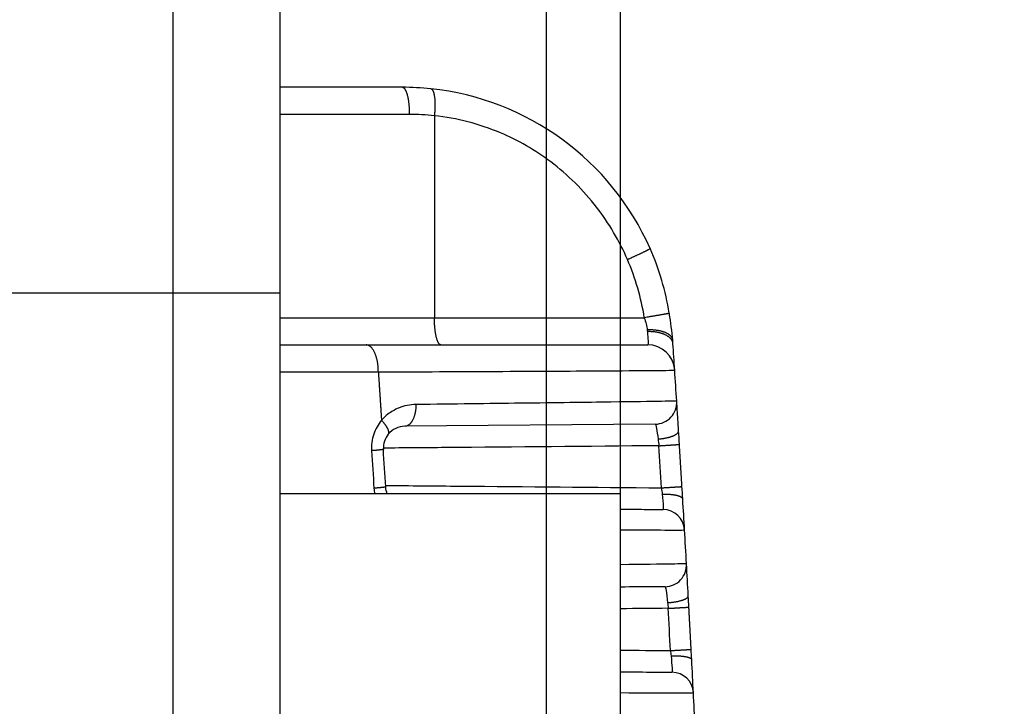
# Model space of a CAD drawing. Extents: x -1498 to 898, y -1095 to 667.
# Drawn here: x 138 to 174, y 404 to 430 of the extents above; entities that cross this region are included whole.
import ezdxf

# ---------------------------------------------------------------- set-up
doc = ezdxf.new("R2010")
doc.units = 0
doc.header["$MEASUREMENT"] = 0
doc.layers.get('0').update_dxf_attribs({"linetype": 'CONTINUOUS'})
for name, color, linetype in [('2', 7, 'CONTINUOUS'), ('4', 7, 'CONTINUOUS'), ('6', 7, 'CONTINUOUS')]:
    doc.layers.add(name, color=color, linetype=linetype)
doc.styles.get("Standard").update_dxf_attribs({"font": 'monotxt.shx'})
doc.dimstyles.new('DSTYLE2', dxfattribs={"dimtxt": 20, "dimasz": 20, "dimexe": 1.5, "dimexo": 0.5, "dimgap": 1.5, "dimtad": 1, "dimdec": 1, "dimrnd": 0.1, "dimzin": 3, "dimtxsty": 'STANDARD', "dimcen": 0.09, "dimazin": 3, "dimtp": 1, "dimtm": 1, "dimtfac": 1, "dimtdec": 4, "dimtofl": 0, "dimtmove": 0, "dimatfit": 3, "dimtolj": 1, "dimtzin": 0})
doc.dimstyles.new('DSTYLE3', dxfattribs={"dimtxt": 20, "dimasz": 20, "dimexe": 3, "dimexo": 1.5, "dimgap": 1.5, "dimtad": 1, "dimtih": 1, "dimtoh": 1, "dimdec": 0, "dimzin": 3, "dimtxsty": 'STANDARD', "dimcen": 0.09, "dimse1": 1, "dimazin": 3, "dimtp": 1, "dimtm": 1, "dimtfac": 1, "dimtdec": 4, "dimtofl": 0, "dimtmove": 0, "dimatfit": 3, "dimtolj": 1, "dimtzin": 0})

# ---------------------------------------------------------------- blocks, each defined once
blk = doc.blocks.new('_AH1')
at = {"color": 0, "linetype": 'CONTINUOUS'}
for p, q in [((-1, 0.166667), (0, 0)), ((-1, 0.166667), (-1, -0.166667)), ((0, 0), (-1, -0.166667)), ((0, 0), (-1, 0))]:
    blk.add_line(p, q, dxfattribs=at)
blk = doc.blocks.new('*D23')
at = {"layer": '2', "color": 4, "linetype": 'CONTINUOUS'}
for p, q in [((148.26254, 261.01381), (306.72368, 448.85396)), ((546.72368, 448.85396), (306.72368, 448.85396)), ((148.26254, 261.01381), (158.61075, 278.45014)), ((163.70641, 274.15146), (158.61075, 278.45014)), ((148.26254, 261.01381), (163.70641, 274.15146))]:
    blk.add_line(p, q, dxfattribs=at)
at = {"layer": '2', "color": 4, "xscale": 20, "yscale": 20, "zscale": 20, "rotation": 229.84917}
blk.add_blockref('_AH1', (148.26254, 261.01381), dxfattribs=at)
at = {"layer": '2', "color": 4, "linetype": 'CONTINUOUS'}
for s, p in [('%%c14', (351.72368, 463.85396)), (' x6pcs', (411.72368, 463.85396))]:
    blk.add_text(s, height=20, dxfattribs=at).set_placement(p)
blk = doc.blocks.new('*D24')
at = {"layer": '2', "color": 4, "linetype": 'CONTINUOUS'}
for p, q in [((114.8888, 261.30796), (303.3472, 518.26505)), ((543.3472, 518.26505), (303.3472, 518.26505)), ((114.8888, 261.30796), (124.02912, 279.40673)), ((129.40492, 275.46399), (124.02912, 279.40673)), ((114.8888, 261.30796), (129.40492, 275.46399))]:
    blk.add_line(p, q, dxfattribs=at)
at = {"layer": '2', "color": 4, "xscale": 20, "yscale": 20, "zscale": 20, "rotation": 233.7428}
blk.add_blockref('_AH1', (114.8888, 261.30796), dxfattribs=at)
at = {"layer": '2', "color": 4, "linetype": 'CONTINUOUS'}
for s, p in [('%%c14', (348.3472, 533.26505)), (' x6pcs', (408.3472, 533.26505))]:
    blk.add_text(s, height=20, dxfattribs=at).set_placement(p)
blk = doc.blocks.new('*D29')
at = {"layer": '2', "color": 4, "linetype": 'CONTINUOUS'}
for p, q in [((110.74892, 287.66337), (110.74892, 487.60275)), ((143.74892, 287.66336), (143.74892, 487.60275)), ((110.74892, 472.60275), (-43.416312, 472.60275)), ((173.74892, 472.60275), (110.74892, 472.60275))]:
    blk.add_line(p, q, dxfattribs=at)
at = {"layer": '2', "color": 4, "xscale": 20, "yscale": 20, "zscale": 20}
blk.add_blockref('_AH1', (110.74892, 472.60275), dxfattribs=at)
at = {"layer": '2', "color": 4, "xscale": 20, "yscale": 20, "zscale": 20, "rotation": 180}
blk.add_blockref('_AH1', (143.74892, 472.60275), dxfattribs=at)
at = {"layer": '2', "color": 4, "linetype": 'CONTINUOUS'}
blk.add_text('33,0', height=20, dxfattribs=at).set_placement((-28.416312, 487.61275))
blk = doc.blocks.new('*D39')
at = {"layer": '2', "color": 4, "linetype": 'CONTINUOUS'}
for p, q in [((143.74892, 287.66336), (143.74892, 571.38228)), ((160.24893, 280.66336), (160.24893, 571.38228)), ((113.74892, 556.38228), (160.24893, 556.38228)), ((160.24893, 556.38228), (290.67735, 556.38228))]:
    blk.add_line(p, q, dxfattribs=at)
at = {"layer": '2', "color": 4, "xscale": 20, "yscale": 20, "zscale": 20}
blk.add_blockref('_AH1', (143.74892, 556.38228), dxfattribs=at)
at = {"layer": '2', "color": 4, "xscale": 20, "yscale": 20, "zscale": 20, "rotation": 180}
blk.add_blockref('_AH1', (160.24893, 556.38228), dxfattribs=at)
at = {"layer": '2', "color": 4, "linetype": 'CONTINUOUS'}
blk.add_text('16,5', height=20, dxfattribs=at).set_placement((195.67735, 571.39228))
blk = doc.blocks.new('*D44')
at = {"layer": '6', "color": 4, "linetype": 'CONTINUOUS'}
for p, q in [((159.69898, 462.12714), (317.17689, 462.12714)), ((302.17689, 462.12714), (302.17689, 362.12714)), ((302.17689, 262.12714), (302.17689, 362.12714)), ((159.69898, 262.12714), (317.17689, 262.12714))]:
    blk.add_line(p, q, dxfattribs=at)
at = {"layer": '6', "color": 4, "xscale": 20, "yscale": 20, "zscale": 20}
for p, rotation in [((302.17689, 462.12714), 90), ((302.17689, 262.12714), 270)]:
    blk.add_blockref('_AH1', p, dxfattribs=dict(at, rotation=rotation))
at = {"layer": '6', "color": 4, "linetype": 'CONTINUOUS'}
blk.add_text('200,0', height=20, rotation=90, dxfattribs=at).set_placement((287.16689, 312.12714))
blk = doc.blocks.new('*D52')
at = {"layer": '4', "color": 4, "linetype": 'CONTINUOUS'}
for p, q in [((157.518, 308.663), (157.518, 438.654)), ((-1.938, 308.663), (172.518, 308.663)), ((157.518, 276.663), (157.518, 308.663)), ((-1.938, 306.663), (172.518, 306.663))]:
    blk.add_line(p, q, dxfattribs=at)
at = {"layer": '4', "color": 4, "xscale": 20, "yscale": 20, "zscale": 20}
for p, rotation in [((157.518, 308.663), 270), ((157.518, 306.663), 90)]:
    blk.add_blockref('_AH1', p, dxfattribs=dict(at, rotation=rotation))
at = {"layer": '4', "color": 4, "linetype": 'CONTINUOUS'}
blk.add_text('2,0', height=20, rotation=90, dxfattribs=at).set_placement((142.508, 363.654))

msp = doc.modelspace()

# ---------------------------------------------------------------- linework, layer by layer
at = {"layer": '6', "color": 1, "linetype": 'CONTINUOUS'}
for p, q in [((147.699, 419.557), (147.699, 484.142)), ((-912.301, 419.557), (147.699, 419.557)), ((147.699, 382.099), (147.699, 419.557)), ((160.249, 412.14), (147.699, 412.14)), ((160.249, 402.14), (160.249, 412.14))]:
    msp.add_line(p, q, dxfattribs=at)
at = {"layer": '6', "color": 250, "linetype": 'CONTINUOUS'}
for p, q in [((152.204, 427.14), (147.699, 427.14)), ((152.461, 426.14), (147.699, 426.14)), ((153.386, 426.091), (153.386, 418.64)), ((147.699, 418.64), (153.386, 418.64)), ((147.699, 417.64), (150.861, 417.64)), ((150.861, 417.64), (161.256, 417.64)), ((147.699, 416.64), (151.316, 416.64)), ((161.536, 414.714), (152.294, 414.634))]:
    msp.add_line(p, q, dxfattribs=at)
for points in [[(152.204, 427.14), (152.216, 427.139, -0.049458), (152.228, 427.136, -0.044058), (152.241, 427.13, -0.038593), (152.254, 427.121, -0.034627), (152.266, 427.11, -0.029431), (152.279, 427.096, -0.024814), (152.292, 427.08, -0.020692), (152.305, 427.06, -0.017628), (152.317, 427.038, -0.014927), (152.329, 427.013, -0.012896), (152.341, 426.985, -0.011133), (152.353, 426.954, -0.009797), (152.364, 426.921, -0.008639), (152.375, 426.886, -0.007746), (152.385, 426.848, -0.006943), (152.395, 426.807, -0.006288), (152.404, 426.765, -0.005782), (152.413, 426.722, -0.005412), (152.421, 426.676, -0.004902), (152.428, 426.63, -0.004339), (152.434, 426.582, -0.004418), (152.44, 426.533, -0.004816), (152.445, 426.482, -0.003616), (152.449, 426.434, -0.001539), (152.453, 426.39, -0.004529), (152.456, 426.335, -0.007238), (152.458, 426.25, -0.003612), (152.461, 426.141, -0.001971)], [(153.254, 427.085), (153.265, 427.083, -0.053116), (153.276, 427.078, -0.046902), (153.287, 427.071, -0.040386), (153.297, 427.062, -0.0355), (153.307, 427.05, -0.029582), (153.318, 427.035, -0.02454), (153.327, 427.018, -0.020184), (153.337, 426.998, -0.017011), (153.346, 426.975, -0.014279), (153.354, 426.95, -0.012251), (153.362, 426.922, -0.010516), (153.369, 426.891, -0.009211), (153.376, 426.858, -0.008091), (153.382, 426.823, -0.007231), (153.388, 426.785, -0.006462), (153.393, 426.746, -0.005837), (153.397, 426.704, -0.005355), (153.4, 426.661, -0.005003), (153.402, 426.616, -0.004522), (153.404, 426.57, -0.003994), (153.405, 426.524, -0.004062), (153.406, 426.476, -0.004423), (153.405, 426.426, -0.003309), (153.404, 426.379, -0.001398), (153.403, 426.336, -0.004144), (153.4, 426.281, -0.006603), (153.394, 426.198, -0.003279), (153.386, 426.091, -0.001784)], [(161.348, 421.188), (161.348, 421.186, -0.265977), (161.345, 421.184, -0.064509), (161.341, 421.18, -0.025154), (161.334, 421.175, -0.013884), (161.325, 421.17, -0.008466), (161.314, 421.163, -0.005769), (161.301, 421.156, -0.004129), (161.285, 421.147, -0.003167), (161.267, 421.138, -0.002477), (161.247, 421.127, -0.00202), (161.224, 421.115, -0.001666), (161.199, 421.103, -0.001417), (161.172, 421.089, -0.001214), (161.143, 421.075, -0.001065), (161.111, 421.06, -0.000937), (161.078, 421.044, -0.000835), (161.044, 421.027, -0.000758), (161.007, 421.01, -0.000701), (160.969, 420.992, -0.000628), (160.93, 420.974, -0.000551), (160.89, 420.955, -0.000557), (160.849, 420.936, -0.000603), (160.806, 420.917, -0.000448), (160.765, 420.898, -0.000186), (160.728, 420.881, -0.000559), (160.68, 420.859, -0.000884), (160.607, 420.826, -0.000434), (160.511, 420.783, -0.000235)], [(153.622, 417.64), (153.611, 417.641, -0.053641), (153.599, 417.645, -0.047226), (153.588, 417.651, -0.040571), (153.576, 417.659, -0.035636), (153.564, 417.671, -0.029648), (153.553, 417.685, -0.024562), (153.541, 417.701, -0.020178), (153.529, 417.721, -0.016997), (153.518, 417.743, -0.014258), (153.506, 417.768, -0.012232), (153.495, 417.796, -0.010497), (153.485, 417.827, -0.009196), (153.474, 417.86, -0.008079), (153.464, 417.895, -0.007224), (153.455, 417.933, -0.006459), (153.446, 417.973, -0.005838), (153.438, 418.015, -0.005359), (153.43, 418.059, -0.00501), (153.422, 418.105, -0.004533), (153.416, 418.151, -0.004009), (153.41, 418.199, -0.004078), (153.405, 418.248, -0.004443), (153.4, 418.298, -0.003333), (153.396, 418.347, -0.001418), (153.393, 418.39, -0.004173), (153.39, 418.446, -0.006666), (153.388, 418.53, -0.003326), (153.386, 418.64, -0.001815)], [(162.053, 418.803), (162.052, 418.802, -0.253034), (162.049, 418.801, -0.025027), (162.043, 418.8, -0.008749), (162.035, 418.798, -0.004677), (162.025, 418.796, -0.002815), (162.012, 418.793, -0.001906), (161.996, 418.79, -0.00136), (161.978, 418.786, -0.00104), (161.958, 418.782, -0.000813), (161.934, 418.778, -0.000662), (161.909, 418.773, -0.000546), (161.881, 418.768, -0.000464), (161.85, 418.763, -0.000398), (161.817, 418.757, -0.000349), (161.783, 418.751, -0.000307), (161.746, 418.744, -0.000274), (161.707, 418.738, -0.000248), (161.667, 418.731, -0.00023), (161.626, 418.724, -0.000206), (161.583, 418.716, -0.000181), (161.54, 418.709, -0.000183), (161.495, 418.701, -0.000198), (161.448, 418.693, -0.000147), (161.404, 418.686, -0.000062), (161.364, 418.679, -0.000183), (161.312, 418.67, -0.000289), (161.234, 418.657, -0.000143), (161.132, 418.64, -0.000078)], [(162.18, 417.815), (162.178, 417.836, 0.027054), (162.173, 417.856, 0.025431), (162.166, 417.876, 0.024268), (162.156, 417.897, 0.024015), (162.145, 417.917, 0.022931), (162.13, 417.937, 0.021583), (162.114, 417.957, 0.020017), (162.095, 417.977, 0.018654), (162.073, 417.996, 0.017152), (162.049, 418.014, 0.015843), (162.023, 418.032, 0.014519), (161.994, 418.049, 0.013399), (161.963, 418.066, 0.012324), (161.93, 418.082, 0.011426), (161.895, 418.096, 0.010544), (161.858, 418.11, 0.009769), (161.819, 418.123, 0.009165), (161.778, 418.135, 0.008717), (161.736, 418.145, 0.007996), (161.694, 418.155, 0.00714), (161.65, 418.163, 0.007338), (161.605, 418.17, 0.008069), (161.558, 418.177, 0.006059), (161.514, 418.182, 0.002534), (161.473, 418.185, 0.007655), (161.421, 418.188, 0.012239), (161.342, 418.189, 0.006048), (161.239, 418.189, 0.003276)], [(162.19, 417.682), (162.187, 417.705, 0.023737), (162.182, 417.728, 0.022397), (162.175, 417.751, 0.021573), (162.166, 417.775, 0.021642), (162.155, 417.798, 0.021019), (162.14, 417.821, 0.020146), (162.124, 417.844, 0.019054), (162.105, 417.867, 0.018098), (162.083, 417.889, 0.016961), (162.059, 417.911, 0.01594), (162.033, 417.932, 0.014851), (162.004, 417.952, 0.013906), (161.973, 417.972, 0.012964), (161.94, 417.99, 0.012161), (161.905, 418.008, 0.011342), (161.868, 418.024, 0.010605), (161.829, 418.04, 0.010031), (161.788, 418.054, 0.009609), (161.746, 418.067, 0.00887), (161.703, 418.079, 0.007961), (161.659, 418.09, 0.008222), (161.614, 418.099, 0.009085), (161.567, 418.107, 0.006845), (161.522, 418.114, 0.002862), (161.481, 418.119, 0.008687), (161.429, 418.123, 0.01395), (161.35, 418.126, 0.006907), (161.246, 418.128, 0.003742)], [(151.316, 416.64), (151.315, 416.688, 0.00583), (151.314, 416.736, 0.005556), (151.311, 416.785, 0.005514), (151.307, 416.835, 0.005812), (151.302, 416.884, 0.00602), (151.296, 416.934, 0.006216), (151.288, 416.984, 0.006426), (151.279, 417.033, 0.006721), (151.269, 417.082, 0.007022), (151.258, 417.129, 0.007382), (151.245, 417.176, 0.007773), (151.231, 417.222, 0.008227), (151.216, 417.265, 0.008748), (151.2, 417.307, 0.00934), (151.182, 417.347, 0.009997), (151.164, 417.385, 0.010681), (151.145, 417.421, 0.011622), (151.125, 417.454, 0.01276), (151.104, 417.485, 0.013599), (151.083, 417.513, 0.013916), (151.062, 417.538, 0.016383), (151.039, 417.56, 0.020824), (151.016, 417.58, 0.018207), (150.994, 417.596, 0.008414), (150.974, 417.61, 0.026644), (150.949, 417.621, 0.05127), (150.911, 417.632, 0.028855), (150.861, 417.64, 0.016347)], [(151.316, 416.64), (151.319, 416.596, -0.000016), (151.322, 416.551, -0.000016), (151.325, 416.507, -0.000016), (151.328, 416.462, -0.000016), (151.331, 416.417, -0.000016), (151.333, 416.373, -0.000016), (151.336, 416.328, -0.000016), (151.339, 416.283, -0.000016), (151.342, 416.239, -0.000016), (151.345, 416.194, -0.000016), (151.348, 416.15, -0.000016), (151.351, 416.105, -0.000016), (151.354, 416.06, -0.000016), (151.357, 416.016, -0.000016), (151.36, 415.971, -0.000016), (151.363, 415.926, -0.000016), (151.366, 415.882, -0.000016), (151.369, 415.837, -0.000016), (151.372, 415.793, -0.000016), (151.375, 415.748, -0.000015), (151.378, 415.703, -0.000015), (151.381, 415.659, -0.000015), (151.383, 415.614, -0.000015), (151.386, 415.569, -0.000015), (151.389, 415.525, -0.000015), (151.392, 415.48, -0.000015), (151.395, 415.436, -0.000015), (151.398, 415.391, -0.000016), (151.401, 415.346, -0.000015), (151.404, 415.302, -0.000014), (151.407, 415.257, -0.000016), (151.41, 415.212, -0.000018), (151.413, 415.166, -0.000014), (151.415, 415.123, -0.000005), (151.418, 415.084, -0.00002), (151.421, 415.034, -0.000034), (151.426, 414.957, -0.000016), (151.433, 414.855, -0.000009)], [(152.703, 415.438), (152.703, 415.4, -0.006664), (152.702, 415.361, -0.006348), (152.699, 415.322, -0.006297), (152.696, 415.283, -0.006631), (152.692, 415.243, -0.006858), (152.687, 415.203, -0.00707), (152.68, 415.163, -0.007293), (152.672, 415.124, -0.007609), (152.663, 415.085, -0.007924), (152.653, 415.046, -0.008299), (152.642, 415.009, -0.008699), (152.63, 414.972, -0.009162), (152.616, 414.937, -0.009682), (152.602, 414.903, -0.010269), (152.586, 414.871, -0.010902), (152.57, 414.84, -0.011545), (152.552, 414.812, -0.012429), (152.534, 414.785, -0.013487), (152.516, 414.76, -0.014178), (152.497, 414.738, -0.014304), (152.477, 414.718, -0.016569), (152.457, 414.7, -0.020653), (152.436, 414.684, -0.017665), (152.416, 414.67, -0.008058), (152.398, 414.659, -0.025194), (152.375, 414.65, -0.046796), (152.34, 414.641, -0.02567), (152.294, 414.634, -0.014419)], [(151.684, 414.345), (151.69, 414.352, 0.031994), (151.695, 414.361, 0.03018), (151.699, 414.37, 0.028327), (151.701, 414.38, 0.026989), (151.703, 414.392, 0.024831), (151.704, 414.403, 0.022543), (151.704, 414.416, 0.020169), (151.703, 414.43, 0.018142), (151.701, 414.444, 0.016151), (151.697, 414.459, 0.014485), (151.693, 414.475, 0.012923), (151.688, 414.491, 0.01164), (151.681, 414.509, 0.010471), (151.673, 414.526, 0.009517), (151.665, 414.545, 0.008617), (151.655, 414.564, 0.007847), (151.644, 414.583, 0.007244), (151.633, 414.603, 0.006796), (151.62, 414.623, 0.006124), (151.606, 414.644, 0.005378), (151.592, 414.665, 0.005482), (151.577, 414.686, 0.005987), (151.56, 414.708, 0.004362), (151.544, 414.728, 0.001693), (151.529, 414.747, 0.005527), (151.509, 414.771, 0.008622), (151.476, 414.808, 0.004072), (151.433, 414.855, 0.002148)], [(161.641, 414.166), (161.678, 414.169, 0.003967), (161.716, 414.172, 0.003802), (161.754, 414.176, 0.003789), (161.792, 414.181, 0.004003), (161.83, 414.187, 0.004162), (161.869, 414.193, 0.004317), (161.907, 414.2, 0.004488), (161.945, 414.207, 0.00472), (161.982, 414.216, 0.004966), (162.018, 414.224, 0.00526), (162.054, 414.234, 0.00559), (162.088, 414.244, 0.005976), (162.121, 414.254, 0.006431), (162.153, 414.265, 0.006958), (162.183, 414.276, 0.007568), (162.212, 414.288, 0.00823), (162.238, 414.3, 0.00915), (162.263, 414.313, 0.010296), (162.286, 414.326, 0.011301), (162.306, 414.339, 0.01193), (162.325, 414.351, 0.014596), (162.341, 414.365, 0.019497), (162.355, 414.378, 0.018046), (162.367, 414.391, 0.008582), (162.377, 414.402, 0.028511), (162.385, 414.417, 0.061731), (162.392, 414.438, 0.03819), (162.397, 414.466, 0.022372)], [(161.67, 413.916), (161.707, 413.918, 0.000041), (161.744, 413.921, 0.00004), (161.782, 413.923, 0.00004), (161.819, 413.925, 0.000042), (161.857, 413.928, 0.000044), (161.895, 413.93, 0.000046), (161.933, 413.932, 0.000048), (161.97, 413.935, 0.00005), (162.007, 413.937, 0.000053), (162.043, 413.939, 0.000057), (162.078, 413.942, 0.000061), (162.112, 413.944, 0.000066), (162.145, 413.946, 0.000072), (162.176, 413.948, 0.000079), (162.206, 413.95, 0.000087), (162.235, 413.952, 0.000097), (162.262, 413.954, 0.000111), (162.287, 413.955, 0.000129), (162.309, 413.957, 0.000147), (162.33, 413.958, 0.000163), (162.349, 413.96, 0.000212), (162.366, 413.961, 0.00031), (162.381, 413.962, 0.000325), (162.393, 413.963, 0.000168), (162.404, 413.963, 0.000628), (162.412, 413.964, 0.002235), (162.42, 413.965, 0.00325), (162.427, 413.965, 0.003982)], [(162.521, 412.412), (162.519, 412.451, 0.000013), (162.517, 412.49, 0.000013), (162.514, 412.528, 0.000013), (162.512, 412.567, 0.000013), (162.51, 412.606, 0.000013), (162.507, 412.645, 0.000013), (162.505, 412.684, 0.000013), (162.503, 412.723, 0.000013), (162.5, 412.761, 0.000013), (162.498, 412.8, 0.000013), (162.496, 412.839, 0.000014), (162.493, 412.878, 0.000014), (162.491, 412.917, 0.000014), (162.489, 412.956, 0.000014), (162.486, 412.995, 0.000014), (162.484, 413.033, 0.000014), (162.482, 413.072, 0.000014), (162.479, 413.111, 0.000014), (162.477, 413.15, 0.000014), (162.474, 413.189, 0.000014), (162.472, 413.228, 0.000014), (162.47, 413.266, 0.000014), (162.467, 413.305, 0.000014), (162.465, 413.344, 0.000014), (162.463, 413.383, 0.000014), (162.46, 413.422, 0.000014), (162.458, 413.461, 0.000014), (162.455, 413.499, 0.000014), (162.453, 413.538, 0.000014), (162.451, 413.577, 0.000013), (162.448, 413.616, 0.000014), (162.446, 413.655, 0.000017), (162.443, 413.695, 0.000013), (162.441, 413.732, 0.000004), (162.439, 413.766, 0.000019), (162.436, 413.81, 0.000032), (162.432, 413.877, 0.000016), (162.427, 413.965, 0.000008)], [(151.501, 413.784), (151.501, 413.783, -0.215455), (151.499, 413.782, -0.074253), (151.497, 413.781, -0.031642), (151.494, 413.779, -0.017699), (151.489, 413.778, -0.010924), (151.483, 413.777, -0.007486), (151.477, 413.776, -0.005376), (151.469, 413.774, -0.004112), (151.46, 413.773, -0.003211), (151.45, 413.771, -0.002607), (151.439, 413.77, -0.002142), (151.427, 413.768, -0.001809), (151.414, 413.766, -0.001541), (151.4, 413.764, -0.001341), (151.385, 413.763, -0.001168), (151.368, 413.761, -0.001032), (151.351, 413.759, -0.000927), (151.333, 413.757, -0.00085), (151.315, 413.755, -0.000749), (151.295, 413.753, -0.000646), (151.275, 413.751, -0.000649), (151.254, 413.749, -0.0007), (151.231, 413.747, -0.000499), (151.21, 413.745, -0.000188), (151.19, 413.743, -0.000628), (151.164, 413.741, -0.00096), (151.122, 413.738, -0.000443), (151.067, 413.733, -0.000231)], [(151.588, 412.397), (151.587, 412.396, -0.218899), (151.586, 412.395, -0.072836), (151.583, 412.394, -0.030735), (151.58, 412.393, -0.01714), (151.575, 412.392, -0.010565), (151.57, 412.391, -0.007235), (151.563, 412.389, -0.005195), (151.555, 412.388, -0.003972), (151.546, 412.387, -0.003102), (151.536, 412.385, -0.002518), (151.525, 412.384, -0.002069), (151.513, 412.382, -0.001747), (151.5, 412.38, -0.001488), (151.486, 412.379, -0.001295), (151.471, 412.377, -0.001128), (151.455, 412.375, -0.000996), (151.438, 412.373, -0.000895), (151.42, 412.372, -0.000821), (151.401, 412.37, -0.000723), (151.381, 412.368, -0.000624), (151.361, 412.366, -0.000627), (151.34, 412.364, -0.000676), (151.318, 412.362, -0.000482), (151.296, 412.36, -0.000181), (151.276, 412.358, -0.000607), (151.25, 412.356, -0.000927), (151.208, 412.353, -0.000427), (151.153, 412.348, -0.000223)], [(161.763, 412.364), (161.8, 412.366, 0.000036), (161.837, 412.369, 0.000034), (161.875, 412.371, 0.000034), (161.913, 412.373, 0.000036), (161.951, 412.375, 0.000038), (161.988, 412.378, 0.000039), (162.026, 412.38, 0.000041), (162.063, 412.382, 0.000044), (162.1, 412.385, 0.000046), (162.136, 412.387, 0.000049), (162.172, 412.389, 0.000053), (162.206, 412.391, 0.000057), (162.239, 412.393, 0.000062), (162.271, 412.395, 0.000068), (162.301, 412.397, 0.000076), (162.329, 412.399, 0.000084), (162.356, 412.401, 0.000096), (162.381, 412.402, 0.000111), (162.404, 412.404, 0.000127), (162.425, 412.405, 0.000141), (162.444, 412.406, 0.000183), (162.461, 412.407, 0.000268), (162.475, 412.408, 0.000281), (162.488, 412.409, 0.000146), (162.498, 412.41, 0.000543), (162.507, 412.411, 0.001933), (162.515, 412.411, 0.002811), (162.521, 412.412, 0.003445)], [(161.792, 412.13), (161.828, 412.131, -0.003579), (161.865, 412.132, -0.003447), (161.903, 412.132, -0.003447), (161.94, 412.132, -0.003645), (161.978, 412.131, -0.003799), (162.016, 412.129, -0.003948), (162.053, 412.127, -0.004114), (162.09, 412.125, -0.004336), (162.127, 412.121, -0.004573), (162.162, 412.117, -0.004854), (162.197, 412.113, -0.005172), (162.231, 412.108, -0.005542), (162.264, 412.102, -0.00598), (162.296, 412.096, -0.006489), (162.326, 412.089, -0.00708), (162.354, 412.081, -0.007724), (162.381, 412.073, -0.008621), (162.406, 412.065, -0.009744), (162.429, 412.056, -0.010747), (162.45, 412.047, -0.011402), (162.469, 412.037, -0.014051), (162.486, 412.027, -0.018956), (162.501, 412.017, -0.01771), (162.514, 412.007, -0.008411), (162.524, 411.998, -0.028453), (162.534, 411.986, -0.063319), (162.542, 411.968, -0.040048), (162.55, 411.944, -0.023641)], [(161.992, 408.127), (162.029, 408.13, 0.003313), (162.067, 408.133, 0.003174), (162.105, 408.137, 0.003164), (162.144, 408.141, 0.003344), (162.182, 408.145, 0.00348), (162.221, 408.151, 0.003612), (162.259, 408.157, 0.003759), (162.297, 408.163, 0.003959), (162.334, 408.17, 0.004173), (162.371, 408.177, 0.004428), (162.407, 408.185, 0.004717), (162.441, 408.194, 0.005056), (162.475, 408.202, 0.00546), (162.507, 408.212, 0.005932), (162.537, 408.221, 0.006484), (162.566, 408.231, 0.007092), (162.593, 408.241, 0.007943), (162.618, 408.252, 0.009013), (162.641, 408.263, 0.010001), (162.661, 408.274, 0.010687), (162.68, 408.284, 0.013276), (162.697, 408.295, 0.018103), (162.711, 408.307, 0.017221), (162.723, 408.317, 0.008346), (162.733, 408.327, 0.028263), (162.742, 408.339, 0.065606), (162.749, 408.357, 0.04346), (162.754, 408.38, 0.026179)], [(162.013, 407.919), (162.05, 407.921, 0.000032), (162.088, 407.923, 0.00003), (162.126, 407.925, 0.00003), (162.164, 407.927, 0.000032), (162.202, 407.929, 0.000034), (162.24, 407.931, 0.000035), (162.278, 407.934, 0.000037), (162.316, 407.936, 0.000039), (162.353, 407.938, 0.000041), (162.389, 407.94, 0.000044), (162.424, 407.942, 0.000047), (162.459, 407.944, 0.000051), (162.492, 407.946, 0.000055), (162.524, 407.947, 0.00006), (162.554, 407.949, 0.000067), (162.583, 407.951, 0.000074), (162.61, 407.952, 0.000085), (162.635, 407.954, 0.000098), (162.658, 407.955, 0.000113), (162.679, 407.956, 0.000124), (162.698, 407.957, 0.000162), (162.715, 407.959, 0.000237), (162.73, 407.959, 0.000248), (162.743, 407.96, 0.000129), (162.753, 407.961, 0.00048), (162.762, 407.961, 0.001705), (162.77, 407.962, 0.002476), (162.777, 407.963, 0.003032)], [(162.86, 406.403), (162.858, 406.442, 0.000012), (162.856, 406.481, 0.000012), (162.854, 406.52, 0.000012), (162.852, 406.559, 0.000011), (162.85, 406.598, 0.000011), (162.848, 406.637, 0.000011), (162.846, 406.676, 0.000011), (162.844, 406.715, 0.000011), (162.842, 406.754, 0.000011), (162.84, 406.793, 0.000011), (162.838, 406.832, 0.000011), (162.835, 406.871, 0.000011), (162.833, 406.91, 0.000011), (162.831, 406.949, 0.000011), (162.829, 406.988, 0.000011), (162.827, 407.027, 0.000011), (162.825, 407.066, 0.000011), (162.823, 407.105, 0.000011), (162.821, 407.144, 0.000011), (162.819, 407.183, 0.000011), (162.817, 407.222, 0.00001), (162.815, 407.261, 0.00001), (162.812, 407.3, 0.00001), (162.81, 407.339, 0.00001), (162.808, 407.378, 0.00001), (162.806, 407.417, 0.00001), (162.804, 407.456, 0.00001), (162.802, 407.495, 0.00001), (162.8, 407.534, 0.00001), (162.798, 407.573, 0.000009), (162.796, 407.611, 0.00001), (162.794, 407.651, 0.000012), (162.791, 407.691, 0.000009), (162.789, 407.729, 0.000003), (162.787, 407.763, 0.000013), (162.785, 407.807, 0.000021), (162.781, 407.874, 0.00001), (162.777, 407.963, 0.000006)], [(162.096, 406.361), (162.133, 406.363, 0.000028), (162.17, 406.365, 0.000027), (162.208, 406.367, 0.000027), (162.246, 406.369, 0.000029), (162.284, 406.371, 0.00003), (162.323, 406.373, 0.000031), (162.361, 406.375, 0.000033), (162.398, 406.377, 0.000035), (162.435, 406.379, 0.000037), (162.472, 406.381, 0.000039), (162.507, 406.383, 0.000042), (162.542, 406.385, 0.000045), (162.575, 406.387, 0.000049), (162.607, 406.389, 0.000054), (162.638, 406.39, 0.00006), (162.666, 406.392, 0.000066), (162.693, 406.393, 0.000076), (162.719, 406.395, 0.000088), (162.742, 406.396, 0.000101), (162.763, 406.397, 0.000111), (162.782, 406.398, 0.000145), (162.799, 406.399, 0.000212), (162.814, 406.4, 0.000222), (162.827, 406.401, 0.000115), (162.837, 406.402, 0.000429), (162.846, 406.402, 0.001525), (162.853, 406.403, 0.002218), (162.86, 406.403, 0.00272)], [(162.117, 406.169), (162.154, 406.17, -0.002963), (162.191, 406.171, -0.002849), (162.228, 406.171, -0.002848), (162.266, 406.171, -0.003012), (162.304, 406.171, -0.003139), (162.342, 406.17, -0.003264), (162.38, 406.168, -0.003402), (162.418, 406.166, -0.003589), (162.455, 406.164, -0.00379), (162.491, 406.16, -0.004028), (162.526, 406.157, -0.0043), (162.56, 406.153, -0.004618), (162.593, 406.148, -0.004998), (162.625, 406.143, -0.005442), (162.656, 406.137, -0.005965), (162.684, 406.131, -0.006542), (162.711, 406.125, -0.007352), (162.736, 406.118, -0.008376), (162.76, 406.111, -0.009336), (162.781, 406.103, -0.010024), (162.8, 406.096, -0.012539), (162.817, 406.087, -0.017267), (162.832, 406.079, -0.016601), (162.845, 406.071, -0.008062), (162.856, 406.063, -0.027754), (162.865, 406.053, -0.066735), (162.873, 406.038, -0.045801), (162.881, 406.018, -0.028004)]]:
    msp.add_lwpolyline(points, format="xyb", dxfattribs=at)
for points in [[(162.397, 414.466), (162.397, 414.466), (162.397, 414.466), (162.397, 414.466), (162.397, 414.466), (162.397, 414.466), (162.397, 414.466), (162.397, 414.466), (162.397, 414.466), (162.397, 414.466), (162.397, 414.466), (162.397, 414.466), (162.397, 414.466), (162.397, 414.466), (162.397, 414.466), (162.397, 414.466), (162.397, 414.466), (162.397, 414.466), (162.397, 414.466)], [(162.754, 408.382), (162.754, 408.382), (162.754, 408.382), (162.754, 408.382), (162.754, 408.382), (162.754, 408.382), (162.754, 408.382), (162.754, 408.382), (162.754, 408.382), (162.754, 408.382), (162.754, 408.382), (162.754, 408.382), (162.754, 408.382), (162.754, 408.382), (162.754, 408.382), (162.754, 408.382), (162.754, 408.382), (162.754, 408.382), (162.754, 408.382)]]:
    msp.add_lwpolyline(points, dxfattribs=at)
for centre, radius, start, end in [((152.204, 417.14), 10, 83.9687, 89.9996), ((152.204, 417.14), 10, 23.8756, 83.9687), ((161.256, 416.64), 1, 3.7252, 89.9996), ((161.529, 415.514), 0.8, 270.5, 363.6466), ((152.3, 413.834), 0.8, 90.5, 140.3209), ((152.3, 413.834), 0.8, 140.3209, 183.6071), ((161.818, 410.764), 0.8, 3.3193, 89.4994), ((161.889, 409.518), 0.8, 270.5, 363.2335), ((162.144, 404.761), 0.8, 2.9064, 89.4984)]:
    msp.add_arc(centre, radius, start, end, dxfattribs=at)
for points in [[(153.386, 426.091), (153.078, 426.124), (152.769, 426.14), (152.461, 426.141)], [(162.053, 418.803), (161.918, 419.623), (161.684, 420.428), (161.348, 421.188)], [(161.132, 418.64), (161.013, 419.378), (160.807, 420.101), (160.511, 420.783)], [(161.132, 418.64), (161.181, 418.485), (161.222, 418.329), (161.239, 418.189)], [(162.18, 417.815), (162.156, 418.128), (162.109, 418.465), (162.053, 418.803)], [(161.239, 418.189), (161.242, 418.168), (161.244, 418.148), (161.246, 418.128)], [(162.19, 417.682), (162.187, 417.723), (162.183, 417.771), (162.18, 417.815)], [(162.254, 416.705), (162.233, 417.031), (162.211, 417.356), (162.19, 417.682)], [(162.327, 415.565), (162.303, 415.945), (162.279, 416.325), (162.254, 416.705)], [(162.427, 413.965), (162.416, 414.135), (162.407, 414.304), (162.397, 414.466)], [(161.641, 414.166), (161.651, 414.085), (161.661, 414.001), (161.67, 413.916)], [(161.763, 412.364), (161.733, 412.881), (161.702, 413.399), (161.67, 413.916)], [(151.067, 413.733), (151.096, 413.272), (151.125, 412.81), (151.153, 412.348)], [(151.588, 412.397), (151.559, 412.859), (151.531, 413.321), (151.501, 413.784)], [(151.153, 412.348), (151.158, 412.278), (151.167, 412.209), (151.18, 412.14)], [(151.647, 412.14), (151.614, 412.221), (151.593, 412.309), (151.588, 412.397)], [(151.589, 412.397), (151.589, 412.397), (151.588, 412.397), (151.588, 412.397)], [(161.763, 412.364), (161.773, 412.285), (161.783, 412.206), (161.792, 412.13)], [(162.549, 411.958), (162.541, 412.104), (162.531, 412.259), (162.521, 412.412)], [(162.55, 411.944), (162.55, 411.949), (162.55, 411.954), (162.549, 411.958)], [(162.617, 410.81), (162.595, 411.188), (162.573, 411.566), (162.55, 411.943)], [(162.688, 409.563), (162.665, 409.979), (162.641, 410.394), (162.617, 410.81)], [(162.754, 408.382), (162.732, 408.775), (162.71, 409.169), (162.688, 409.563)], [(161.992, 408.127), (162, 408.059), (162.007, 407.989), (162.013, 407.919)], [(162.755, 408.366), (162.755, 408.37), (162.754, 408.375), (162.754, 408.38)], [(162.777, 407.963), (162.769, 408.098), (162.762, 408.234), (162.755, 408.366)], [(162.013, 407.919), (161.425, 407.914), (160.836, 407.909), (160.249, 407.904)], [(162.096, 406.361), (162.069, 406.88), (162.041, 407.4), (162.013, 407.919)], [(160.249, 406.377), (160.864, 406.372), (161.479, 406.366), (162.096, 406.361)], [(162.096, 406.361), (162.103, 406.297), (162.11, 406.232), (162.117, 406.169)], [(162.88, 406.034), (162.874, 406.153), (162.867, 406.28), (162.86, 406.403)], [(162.881, 406.018), (162.881, 406.024), (162.88, 406.029), (162.88, 406.034)], [(162.943, 404.802), (162.923, 405.207), (162.902, 405.613), (162.881, 406.018)], [(163.006, 403.56), (162.985, 403.974), (162.965, 404.388), (162.943, 404.802)]]:
    msp.add_open_spline(points, degree=3, dxfattribs=at)
for points, knots in [([(160.511, 420.783), (160.212, 421.473), (159.417, 422.822), (157.791, 424.427), (155.73, 425.611), (154.215, 426.001), (153.386, 426.091)], [2, 2, 2, 2, 3.465049, 5.033399, 6.460503, 8.163378, 8.163378, 8.163378, 8.163378]), ([(153.386, 418.64), (154.88, 418.64), (156.391, 418.64), (158.554, 418.64), (159.196, 418.64), (160.27, 418.64), (160.7, 418.64), (161.132, 418.64)], [2, 2, 2, 2, 4.870687, 4.870687, 6.07549, 6.07549, 6.884607, 6.884607, 6.884607, 6.884607]), ([(161.246, 418.128), (161.259, 417.992), (161.276, 417.738), (161.268, 417.64), (161.256, 417.64)], [2, 2, 2, 2, 2.633106, 3.371844, 3.371844, 3.371844, 3.371844]), ([(151.316, 416.64), (152.875, 416.647), (155.999, 416.661), (159.468, 416.679), (161.731, 416.695), (162.254, 416.702), (162.254, 416.705)], [2, 2, 2, 2, 5.178428, 8.823011, 11.814771, 15.322201, 15.322201, 15.322201, 15.322201]), ([(152.703, 415.438), (152.487, 415.436), (152.124, 415.364), (151.699, 415.121), (151.505, 414.939), (151.433, 414.855)], [2, 2, 2, 2, 2.578192, 2.963602, 3.235346, 3.235346, 3.235346, 3.235346]), ([(162.327, 415.565), (162.327, 415.563), (161.932, 415.555), (160.049, 415.528), (156.883, 415.488), (154.105, 415.455), (152.703, 415.438)], [2, 2, 2, 2, 5.496121, 9.360863, 13.512438, 17.148349, 17.148349, 17.148349, 17.148349]), ([(162.397, 414.466), (162.378, 414.768), (162.361, 415.039), (162.335, 415.446), (162.327, 415.565), (162.327, 415.565)], [2, 2, 2, 2, 2.734205, 2.734205, 3.543478, 3.543478, 3.543478, 3.543478]), ([(151.433, 414.855), (151.309, 414.707), (151.109, 414.354), (151.054, 413.939), (151.067, 413.733)], [2, 2, 2, 2, 2.629128, 3.267705, 3.267705, 3.267705, 3.267705]), ([(161.536, 414.715), (161.546, 414.715), (161.562, 414.655), (161.6, 414.452), (161.621, 414.317), (161.641, 414.166)], [2, 2, 2, 2, 2.809273, 2.809273, 3.543478, 3.543478, 3.543478, 3.543478]), ([(161.67, 413.916), (159.016, 413.893), (155.591, 413.864), (152.257, 413.835), (151.5, 413.829)], [2.594959, 2.594959, 2.594959, 2.594959, 8.827955, 10.6754, 10.6754, 10.6754, 10.6754]), ([(151.586, 412.451), (152.489, 412.444), (155.832, 412.415), (159.26, 412.386), (161.763, 412.364)], [6.293111, 6.293111, 6.293111, 6.293111, 8.497593, 14.376421, 14.376421, 14.376421, 14.376421]), ([(161.792, 412.13), (161.811, 411.957), (161.824, 411.804), (161.835, 411.613), (161.833, 411.564), (161.825, 411.564)], [2, 2, 2, 2, 2.900313, 2.900313, 3.693764, 3.693764, 3.693764, 3.693764]), ([(160.249, 411.578), (160.596, 411.575), (161.468, 411.567), (161.825, 411.564), (161.825, 411.564)], [11.684285, 11.684285, 11.684285, 11.684285, 13.784161, 17.950536, 17.950536, 17.950536, 17.950536]), ([(160.249, 410.814), (160.942, 410.811), (162.17, 410.807), (162.617, 410.808), (162.617, 410.81)], [10.398896, 10.398896, 10.398896, 10.398896, 13.784161, 17.950536, 17.950536, 17.950536, 17.950536]), ([(162.688, 409.563), (162.688, 409.561), (162.293, 409.553), (161.088, 409.537), (160.251, 409.526), (160.249, 409.526)], [2, 2, 2, 2, 5.510645, 9.392614, 9.402731, 9.402731, 9.402731, 9.402731]), ([(161.896, 408.718), (161.896, 408.718), (161.579, 408.715), (160.717, 408.707), (160.249, 408.703)], [2, 2, 2, 2, 5.510645, 8.188079, 8.188079, 8.188079, 8.188079]), ([(161.896, 408.718), (161.904, 408.718), (161.917, 408.667), (161.951, 408.468), (161.972, 408.307), (161.992, 408.127)], [2, 2, 2, 2, 2.753303, 2.753303, 3.615801, 3.615801, 3.615801, 3.615801]), ([(162.117, 406.169), (162.134, 405.993), (162.148, 405.832), (162.16, 405.619), (162.159, 405.561), (162.152, 405.561)], [2, 2, 2, 2, 2.898135, 2.898135, 3.752719, 3.752719, 3.752719, 3.752719]), ([(160.249, 405.578), (160.745, 405.573), (161.761, 405.564), (162.151, 405.561), (162.152, 405.561)], [11.032567, 11.032567, 11.032567, 11.032567, 13.77503, 17.925833, 17.925833, 17.925833, 17.925833]), ([(160.249, 404.809), (161.1, 404.805), (162.467, 404.799), (162.944, 404.8), (162.943, 404.801)], [9.860884, 9.860884, 9.860884, 9.860884, 13.77503, 17.925833, 17.925833, 17.925833, 17.925833])]:
    msp.add_open_spline(points, degree=3, knots=knots, dxfattribs=at)

# ---------------------------------------------------------------- dimensions: what is measured, and where the dimension line sits
at = {"layer": '2', "color": 4, "linetype": 'CONTINUOUS'}
for base, p1, p2, picture, middle in [((160.249, 556.382), (143.749, 282.663), (160.249, 275.663), '*D39', (235.677, 581.392)), ((143.749, 472.603), (110.749, 282.663), (143.749, 282.663), '*D29', (11.584, 497.613))]:
    dim = msp.add_linear_dim(base=base, p1=p1, p2=p2, dimstyle='DSTYLE2', override={"dimblk": '_AH1', "dimsah": 0}, dxfattribs=at)
    dim.commit()
    dim.dimension.update_dxf_attribs({"geometry": picture, "text_midpoint": middle, "dimtype": 128})
for p1, p2, picture, middle in [((106.609, 250.019), (114.889, 261.308), '*D24', (438.347, 518.255)), ((139.235, 250.313), (148.263, 261.014), '*D23', (441.724, 448.844))]:
    dim = msp.add_diameter_dim_2p(p1=p1, p2=p2, text='<> x6pcs', dimstyle='DSTYLE3', override={"dimblk": '_AH1', "dimsah": 0}, dxfattribs=at)
    dim.commit()
    dim.dimension.update_dxf_attribs({"geometry": picture, "text_midpoint": middle})
at = {"layer": '4', "color": 4, "linetype": 'CONTINUOUS'}
dim = msp.add_linear_dim(base=(157.518, 308.663), p1=(-6.938, 306.663), p2=(-6.938, 308.663), angle=90, dimstyle='DSTYLE2', override={"dimblk": '_AH1', "dimsah": 0}, dxfattribs=at)
dim.commit()
dim.dimension.update_dxf_attribs({"geometry": '*D52', "text_midpoint": (132.508, 393.654), "dimtype": 128})
at = {"layer": '6', "color": 4, "linetype": 'CONTINUOUS'}
dim = msp.add_linear_dim(base=(302.177, 262.127), p1=(154.699, 462.127), p2=(154.699, 262.127), angle=90, dimstyle='DSTYLE2', override={"dimblk": '_AH1', "dimsah": 0}, dxfattribs=at)
dim.commit()
dim.dimension.update_dxf_attribs({"geometry": '*D44', "text_midpoint": (277.167, 362.127), "dimtype": 128})

doc.saveas('drawing.dxf')
